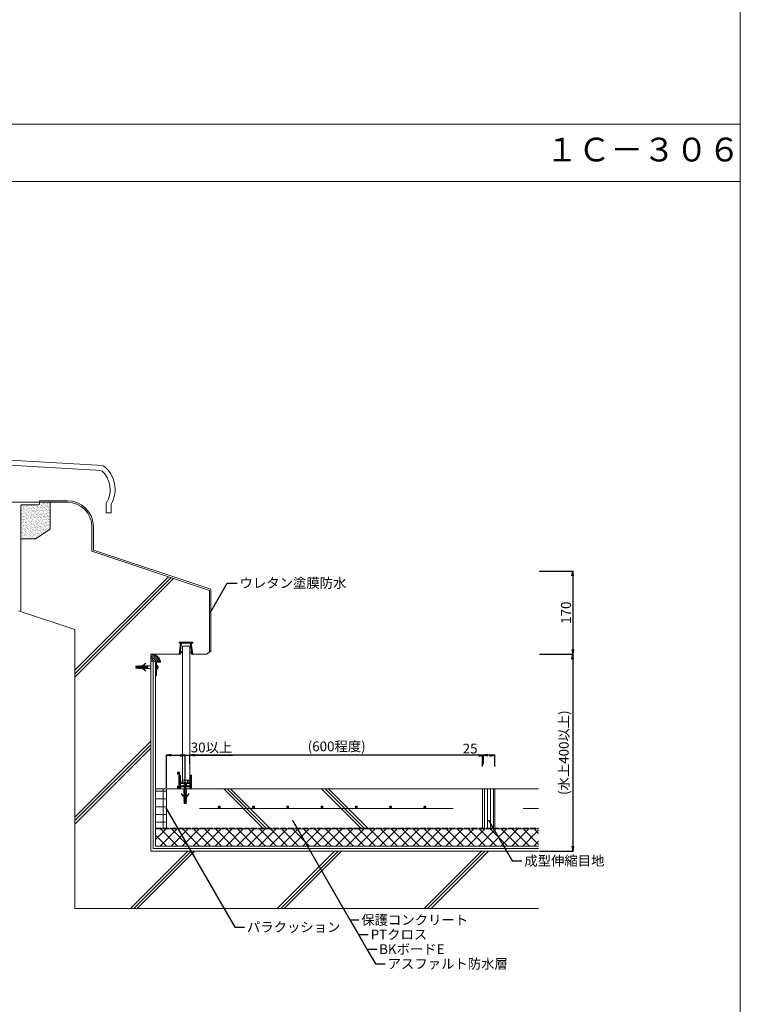
# Model space of a CAD drawing. Units: millimetres. Extents: x 0 to 10125, y 0 to 7050.
# Drawn here: x 8653 to 10125, y 3026 to 5038 of the extents above; entities that cross this region are included whole.
import ezdxf

# ---------------------------------------------------------------- set-up
doc = ezdxf.new("R2010")
doc.units = ezdxf.units.MM
doc.linetypes.add('ACAD_ISO02W100', pattern=[15, 12, -3])
for name, color, linetype in [('乾式ﾎﾞｰﾄﾞ', 6, 'Continuous'), ('先付ﾎﾙﾀﾞｰ', 6, 'Continuous'), ('寸法', 8, 'Continuous'), ('成型伸縮目地材', 5, 'Continuous'), ('成型緩衝材', 3, 'Continuous'), ('文字', 8, 'Continuous'), ('断熱層', 5, 'Continuous'), ('枠', 7, 'Continuous'), ('溶接金物', 6, 'Continuous'), ('絶縁用ｼｰﾄ', 2, 'ACAD_ISO02W100'), ('蓋', 3, 'Continuous'), ('躯体', 2, 'Continuous'), ('防水層', 4, 'Continuous'), ('ｱﾝﾀﾞｰﾚｰﾙ', 6, 'Continuous'), ('ｼｰﾙ材', 4, 'Continuous'), ('ﾊｯﾁ', 8, 'Continuous'), ('ﾏﾙｴｽｱﾙﾐﾊﾞｰ', 51, 'Continuous')]:
    doc.layers.add(name, color=color, linetype=linetype)
doc.styles.add('NS横文字', font='txt')
doc.styles.get("Standard").update_dxf_attribs({"font": 'arial.ttf'})
doc.dimstyles.new('NS寸法', dxfattribs={"dimtxt": 20, "dimasz": 10, "dimexe": 1.25, "dimexo": 2, "dimgap": 1, "dimtad": 1, "dimtxsty": 'Standard', "dimblk": 'OPEN', "dimcen": 2.5, "dimadec": 0, "dimazin": 0, "dimtfac": 1, "dimtmove": 0, "dimatfit": 3, "dimfxl": 1, "dimarcsym": 0})

# ---------------------------------------------------------------- blocks, each defined once
blk = doc.blocks.new('_Open')
at = {"color": 0, "linetype": 'ByBlock', "lineweight": -2}
for p, q in [((-1, 0.17), (0, 0)), ((-1, -0.17), (0, 0)), ((0, 0), (-1, 0))]:
    blk.add_line(p, q, dxfattribs=at)
blk = doc.blocks.new('*D9')
at = {"layer": 'Defpoints', "color": 0, "transparency": 16777216}
for p in [(8991.2, 3535.2), (8952.7, 3466.6), (8991.2, 3466.6)]:
    blk.add_point(p, dxfattribs=at)
at = {"layer": '寸法', "color": 0, "lineweight": -2, "transparency": 16777216}
for p, q in [((8952.7, 3468.6), (8952.7, 3536.5)), ((8962.7, 3535.2), (8981.2, 3535.2)), ((8991.2, 3468.6), (8991.2, 3536.5)), ((8991.2, 3535.2), (9088.8, 3535.2))]:
    blk.add_line(p, q, dxfattribs=at)
at = {"layer": '寸法', "color": 0, "lineweight": -2, "transparency": 16777216, "xscale": 10, "yscale": 10, "zscale": 10, "rotation": 180}
blk.add_blockref('_Open', (8952.7, 3535.2), dxfattribs=at)
at = {"layer": '寸法', "color": 0, "lineweight": -2, "transparency": 16777216, "xscale": 10, "yscale": 10, "zscale": 10}
blk.add_blockref('_Open', (8991.2, 3535.2), dxfattribs=at)
at = {"layer": '寸法', "color": 0, "lineweight": 0, "transparency": 16777216, "insert": (9045, 3548.6), "char_height": 20, "attachment_point": 5}
blk.add_mtext('30以上', dxfattribs=at)
blk = doc.blocks.new('*D16')
at = {"layer": 'Defpoints', "color": 0, "transparency": 16777216}
for p in [(9713.1, 3911.6), (9713.1, 3741.6), (9782.7, 3741.6)]:
    blk.add_point(p, dxfattribs=at)
at = {"layer": '文字', "color": 0, "lineweight": -2, "transparency": 16777216}
for p, q in [((9715.1, 3911.6), (9783.9, 3911.6)), ((9782.7, 3901.6), (9782.7, 3751.6)), ((9715.1, 3741.6), (9783.9, 3741.6))]:
    blk.add_line(p, q, dxfattribs=at)
at = {"layer": '文字', "color": 0, "lineweight": -2, "transparency": 16777216, "xscale": 10, "yscale": 10, "zscale": 10}
for p, rotation in [((9782.7, 3911.6), 90), ((9782.7, 3741.6), 270)]:
    blk.add_blockref('_Open', p, dxfattribs=dict(at, rotation=rotation))
at = {"layer": '文字', "color": 0, "lineweight": 0, "transparency": 16777216, "insert": (9771.5, 3826.6), "char_height": 20, "attachment_point": 5, "rotation": 90}
blk.add_mtext('170', dxfattribs=at)
blk = doc.blocks.new('*D17')
at = {"layer": 'Defpoints', "color": 0, "transparency": 16777216}
for p in [(9713.1, 3741.6), (9713.1, 3339.6), (9782.7, 3339.6)]:
    blk.add_point(p, dxfattribs=at)
at = {"layer": '文字', "color": 0, "lineweight": -2, "transparency": 16777216}
for p, q in [((9715.1, 3741.6), (9783.9, 3741.6)), ((9782.7, 3731.6), (9782.7, 3349.6)), ((9715.1, 3339.6), (9783.9, 3339.6))]:
    blk.add_line(p, q, dxfattribs=at)
at = {"layer": '文字', "color": 0, "lineweight": -2, "transparency": 16777216, "xscale": 10, "yscale": 10, "zscale": 10}
for p, rotation in [((9782.7, 3741.6), 90), ((9782.7, 3339.6), 270)]:
    blk.add_blockref('_Open', p, dxfattribs=dict(at, rotation=rotation))
at = {"layer": '文字', "color": 0, "lineweight": 0, "transparency": 16777216, "insert": (9767.1, 3540.6), "char_height": 20, "attachment_point": 5, "rotation": 90}
blk.add_mtext('(水上400以上)', dxfattribs=at)
blk = doc.blocks.new('*D18')
at = {"layer": 'Defpoints', "color": 0, "transparency": 16777216}
for p in [(9000.7, 3535.2), (9000.7, 3515.2), (9600.7, 3515.2)]:
    blk.add_point(p, dxfattribs=at)
at = {"layer": '文字', "color": 0, "lineweight": -2, "transparency": 16777216}
for p, q in [((9000.7, 3517.2), (9000.7, 3536.5)), ((9590.7, 3535.2), (9010.7, 3535.2)), ((9600.7, 3517.2), (9600.7, 3536.5))]:
    blk.add_line(p, q, dxfattribs=at)
at = {"layer": '文字', "color": 0, "lineweight": -2, "transparency": 16777216, "xscale": 10, "yscale": 10, "zscale": 10, "rotation": 180}
blk.add_blockref('_Open', (9000.7, 3535.2), dxfattribs=at)
at = {"layer": '文字', "color": 0, "lineweight": -2, "transparency": 16777216, "xscale": 10, "yscale": 10, "zscale": 10}
blk.add_blockref('_Open', (9600.7, 3535.2), dxfattribs=at)
at = {"layer": '文字', "color": 0, "lineweight": 0, "transparency": 16777216, "insert": (9300.7, 3550.9), "char_height": 20, "attachment_point": 5}
blk.add_mtext('(600程度)', dxfattribs=at)
blk = doc.blocks.new('*D19')
at = {"layer": 'Defpoints', "color": 0, "transparency": 16777216}
for p in [(9598.7, 3535.2), (9598.7, 3510.6), (9623.7, 3510.6)]:
    blk.add_point(p, dxfattribs=at)
at = {"layer": '文字', "color": 0, "lineweight": -2, "transparency": 16777216}
for p, q in [((9598.7, 3535.2), (9557.5, 3535.2)), ((9598.7, 3512.6), (9598.7, 3536.5)), ((9613.7, 3535.2), (9608.7, 3535.2)), ((9623.7, 3512.6), (9623.7, 3536.5))]:
    blk.add_line(p, q, dxfattribs=at)
at = {"layer": '文字', "color": 0, "lineweight": -2, "transparency": 16777216, "xscale": 10, "yscale": 10, "zscale": 10, "rotation": 180}
blk.add_blockref('_Open', (9598.7, 3535.2), dxfattribs=at)
at = {"layer": '文字', "color": 0, "lineweight": -2, "transparency": 16777216, "xscale": 10, "yscale": 10, "zscale": 10}
blk.add_blockref('_Open', (9623.7, 3535.2), dxfattribs=at)
at = {"layer": '文字', "color": 0, "lineweight": 0, "transparency": 16777216, "insert": (9573.1, 3546.4), "char_height": 20, "attachment_point": 5}
blk.add_mtext('25', dxfattribs=at)

msp = doc.modelspace()

# ---------------------------------------------------------------- hatches: boundary and pattern name
at = {"layer": '成型伸縮目地材', "lineweight": 0}
h = msp.add_hatch(dxfattribs=at)
h.set_pattern_fill('_USER', color=256, scale=6, angle=90, style=0, pattern_type=0)
h.set_pattern_definition([(90, (9812.8096, 2991.949), (6, 4e-16), [])])
h.paths.add_polyline_path([(9598.687, 3466.647), (9599.844, 3466.647), (9609.518, 3449.89, 1.73205081), (9610.643, 3449.24, 0.57735027), (9609.518, 3449.89), (9599.844, 3466.647), (9623.687, 3466.647), (9623.687, 3386.647), (9598.687, 3386.647)])
at = {"layer": '成型緩衝材', "lineweight": 0}
h = msp.add_hatch(dxfattribs=at)
h.set_pattern_fill('ANSI37', color=256, scale=5, angle=45, style=0)
h.set_pattern_definition([(90, (33155.433, 5493.933), (-15.875, 3e-15), []), (180, (33155.433, 5493.933), (-3e-15, -15.875), [])])
h.paths.add_polyline_path([(8952.687, 3466.647), (8930.688, 3466.647), (8930.688, 3386.647), (8952.687, 3386.647)])
at = {"layer": '断熱層'}
h = msp.add_hatch(dxfattribs=at)
h.set_pattern_fill('ANSI37', color=256, scale=5)
h.paths.add_polyline_path([(9713.144, 3384.647), (8930.688, 3384.647), (8930.688, 3349.647), (9713.144, 3349.647)])
h.paths.add_polyline_path([(7800.687, 3384.647), (7018.231, 3384.647), (7018.231, 3349.647), (7800.687, 3349.647)])
at = {"layer": 'ｼｰﾙ材', "lineweight": 0}
h = msp.add_hatch(dxfattribs=at)
h.set_pattern_fill('ANSI31', color=256, style=0)
h.set_pattern_definition([(135, (9519.8094, 2991.9492), (2.245064, 2.245064), [])])
h.paths.add_polyline_path([(8940.688, 3727.565, 0.31671804), (8923.263, 3741.647), (8920.687, 3741.647), (8920.687, 3727.565)])
at = {"layer": 'ﾊｯﾁ', "lineweight": 0}
h = msp.add_hatch(dxfattribs=at)
h.set_pattern_fill('AR-SAND', color=256, scale=0.1, style=0)
h.set_pattern_definition([(37.5, (2524.682, 2841.1698), (-0.1600031, 4.8941324), [0, -3.8608, 0, -4.318, 0, -4.1275]), (7.5, (2524.682, 2841.17), (4.495233, 7.168251), [0, -2.0828, 0, -3.4798, 0, -1.3335]), (327.5, (2521.558, 2841.1698), (7.9099237, 0.0143718), [0, -1.27, 0, -4.572, 0, -5.969]), (317.5, (2521.558, 2841.17), (7.6355645, 2.229293), [0, -0.635, 0, -2.9972, 0, -3.429])])
h.paths.add_polyline_path([(8715.687, 4052.24), (8693.804, 4052.24), (8693.804, 4049.24, -0.41421356), (8691.804, 4047.24), (8657.687, 4047.24, 0.41421356), (8655.687, 4045.24), (8655.687, 3977.24), (8685.687, 3977.24), (8715.687, 3997.24)])

# ---------------------------------------------------------------- linework, layer by layer
at = {"layer": '乾式ﾎﾞｰﾄﾞ', "linetype": 'Continuous', "lineweight": 0}
for p, q in [((8985.687, 3758.026), (8985.687, 3484.145)), ((9000.687, 3758.026), (9000.687, 3484.145)), ((8985.687, 3484.145), (9000.687, 3484.145))]:
    msp.add_line(p, q, dxfattribs=at)
at = {"layer": '乾式ﾎﾞｰﾄﾞ', "lineweight": 0}
msp.add_line((8985.687, 3758.026), (9000.687, 3758.026), dxfattribs=at)
at = {"layer": '先付ﾎﾙﾀﾞｰ', "linetype": 'Continuous', "lineweight": 0}
for p, q in [((8978.682, 3766.647), (9006.682, 3766.647)), ((8978.682, 3766.647), (8978.682, 3764.647)), ((8981.682, 3764.647), (8978.682, 3741.647)), ((8978.682, 3764.647), (8981.682, 3764.647)), ((8980.887, 3743.419), (8983.694, 3764.647)), ((8983.694, 3764.647), (9001.665, 3764.647)), ((8990.916, 3764.647), (8985.17, 3764.647)), ((9004.483, 3743.376), (9001.675, 3764.604)), ((9006.682, 3764.647), (9003.682, 3764.647)), ((9003.682, 3764.647), (9006.682, 3741.647)), ((9006.682, 3766.647), (9006.682, 3764.647)), ((8980.817, 3741.647), (8984.682, 3747.347)), ((8984.682, 3747.347), (8980.887, 3743.419)), ((9000.687, 3747.304), (9004.483, 3743.376)), ((9004.524, 3741.647), (9000.687, 3747.304)), ((8978.682, 3741.647), (8980.817, 3741.647)), ((9006.682, 3741.647), (9004.524, 3741.647))]:
    msp.add_line(p, q, dxfattribs=at)
at = {"layer": '成型伸縮目地材', "lineweight": 0}
for p, q in [((9598.687, 3466.647), (9598.687, 3386.647)), ((9623.687, 3466.647), (9623.687, 3386.647))]:
    msp.add_line(p, q, dxfattribs=at)
at = {"layer": '成型緩衝材', "lineweight": 0}
msp.add_line((8952.687, 3466.647), (8952.687, 3386.647), dxfattribs=at)
at = {"layer": '文字', "lineweight": 0, "const_width": 1.5}
for points in [[(9041.441, 3826.623, 1), (9042.941, 3826.623, 1)], [(9210.048, 3401.647, 1), (9211.548, 3401.647, 1)], [(9610.698, 3401.647, 1), (9612.198, 3401.647, 1)], [(9219.455, 3385.354, 1), (9220.955, 3385.354, 1)], [(9229.087, 3368.67, 1), (9230.587, 3368.67, 1)], [(9242.957, 3344.647, 1), (9244.457, 3344.647, 1)]]:
    msp.add_lwpolyline(points, format="xyb", close=True, dxfattribs=at)
at = {"layer": '断熱層', "lineweight": 0}
for q in [(8930.688, 3349.647), (9713.144, 3384.647)]:
    msp.add_line((8930.688, 3384.647), q, dxfattribs=at)
at = {"layer": '枠', "linetype": 'Continuous', "lineweight": 0}
msp.add_line((10125, 4825), (0, 4825), dxfattribs=at)
at = {"layer": '枠', "linetype": 'ByBlock', "lineweight": 0}
msp.add_line((10125, 4707.754), (0, 4707.754), dxfattribs=at)
at = {"layer": '枠', "linetype": 'Continuous', "lineweight": 0}
msp.add_lwpolyline([(0, 0), (10125, 0), (10125, 7050), (0, 7050)], close=True, dxfattribs=at)
at = {"layer": '溶接金物', "lineweight": 0}
for p, q in [((9020.687, 3426.647), (9538.687, 3426.647)), ((9681.554, 3426.647), (9713.144, 3426.647))]:
    msp.add_line(p, q, dxfattribs=at)
at = {"layer": '溶接金物', "lineweight": 0, "const_width": 3}
for points in [[(9062.187, 3429.647, -1), (9059.187, 3429.647, -1)], [(9132.187, 3429.647, -1), (9129.187, 3429.647, -1)], [(9202.187, 3429.647, -1), (9199.187, 3429.647, -1)], [(9272.187, 3429.647, -1), (9269.187, 3429.647, -1)], [(9342.187, 3429.647, -1), (9339.187, 3429.647, -1)], [(9412.187, 3429.647, -1), (9409.187, 3429.647, -1)], [(9482.187, 3429.647, -1), (9479.187, 3429.647, -1)]]:
    msp.add_lwpolyline(points, format="xyb", close=True, dxfattribs=at)
at = {"layer": '絶縁用ｼｰﾄ', "lineweight": 0}
msp.add_line((8930.688, 3386.647), (9713.144, 3386.647), dxfattribs=at)
at = {"layer": '蓋', "lineweight": 0}
for p, q in [((8365.687, 4153.98), (8823.35, 4127.059)), ((8365.687, 4143.963), (8819.5, 4117.268)), ((8829.859, 4050.259), (8829.859, 4030.695)), ((8839.859, 4047.511), (8839.859, 4030.695)), ((8829.859, 4030.695), (8839.859, 4030.695))]:
    msp.add_line(p, q, dxfattribs=at)
for centre, radius, start, end in [((8786.957, 4078.485), 61.037, 330.569342, 52.087424), ((8786.957, 4078.485), 51.037, 327.845832, 48.605699), ((8831.859, 4050.259), 2, 147.845832, 180), ((8841.859, 4047.511), 2, 150.569342, 180)]:
    msp.add_arc(centre, radius, start, end, dxfattribs=at)
at = {"layer": '躯体', "lineweight": 0}
for p, q in [((8750.687, 4052.24), (8365.687, 4052.24)), ((8655.687, 3830.573), (8655.687, 4045.24)), ((8691.804, 4047.24), (8657.687, 4047.24)), ((8715.687, 3997.24), (8715.687, 4052.24)), ((8685.687, 3977.24), (8715.687, 3997.24)), ((8800.687, 3952.24), (8800.687, 4002.24)), ((8685.687, 3977.24), (8655.687, 3977.24)), ((9040.687, 3872.24), (8800.687, 3952.24)), ((9040.687, 3872.24), (9040.687, 3746.647)), ((8765.687, 3792.24), (8650.687, 3830.573)), ((9035.687, 3741.647), (9040.687, 3746.647)), ((8920.687, 3741.647), (8920.687, 3339.647)), ((8978.682, 3741.647), (8920.687, 3741.647)), ((9035.687, 3741.647), (9006.682, 3741.647)), ((9713.144, 3466.647), (8930.688, 3466.647)), ((8920.687, 3339.647), (9080.687, 3339.647)), ((8920.687, 3339.647), (9713.144, 3339.647))]:
    msp.add_line(p, q, dxfattribs=at)
at = {"layer": '躯体', "linetype": 'Continuous', "lineweight": 0}
for p, q in [((8765.687, 3222.526), (8765.687, 3792.24)), ((9713.144, 3222.526), (8765.687, 3222.526))]:
    msp.add_line(p, q, dxfattribs=at)
at = {"layer": '躯体', "lineweight": 0}
for centre, radius, start, end in [((8657.687, 4045.24), 2, 90, 180), ((8691.804, 4049.24), 2, 270, 0), ((8750.687, 4002.24), 50, 0, 90)]:
    msp.add_arc(centre, radius, start, end, dxfattribs=at)
at = {"layer": '防水層', "lineweight": 0}
for p, q in [((8750.687, 4055.24), (8693.804, 4055.24)), ((8693.804, 4055.24), (8693.804, 4049.24)), ((8803.687, 3954.402), (8803.687, 4002.24)), ((9043.687, 3874.402), (8803.687, 3954.402)), ((9043.687, 3874.402), (9043.687, 3746.647)), ((9043.687, 3746.647), (9040.687, 3746.647)), ((8925.688, 3344.647), (8925.688, 3727.565)), ((8930.688, 3349.647), (8930.688, 3727.565)), ((8925.688, 3344.647), (9713.144, 3344.647)), ((8930.688, 3349.647), (9713.144, 3349.647))]:
    msp.add_line(p, q, dxfattribs=at)
msp.add_arc((8750.687, 4002.24), 53, 0, 90, dxfattribs=at)
at = {"layer": 'ｱﾝﾀﾞｰﾚｰﾙ', "linetype": 'Continuous', "lineweight": 0}
for p, q in [((8976.009, 3500.847), (8978.209, 3500.846)), ((8979.209, 3500.846), (8978.209, 3500.846)), ((8975.509, 3497.046), (8975.509, 3500.347)), ((8976.007, 3496.546), (8976.009, 3496.546)), ((8976.509, 3499.846), (8976.507, 3497.046)), ((8978.208, 3499.846), (8976.509, 3499.846)), ((8978.209, 3499.846), (8978.209, 3468.846)), ((8979.709, 3472.647), (8979.709, 3500.346)), ((8980.187, 3493.645), (8980.187, 3473.145)), ((8981.187, 3494.145), (8980.687, 3494.145)), ((8981.687, 3479.145), (8981.687, 3493.645)), ((8985.159, 3483.645), (8985.159, 3479.145)), ((8986.159, 3484.145), (8985.659, 3484.145)), ((8986.659, 3479.145), (8986.659, 3483.645)), ((8995.759, 3483.645), (8995.759, 3479.145)), ((8996.759, 3484.145), (8996.259, 3484.145)), ((8997.259, 3479.145), (8997.259, 3483.645)), ((9000.687, 3493.645), (9000.687, 3479.145)), ((9001.687, 3494.145), (9001.187, 3494.145)), ((9002.187, 3479.145), (9002.187, 3493.645)), ((9002.709, 3494.147), (9002.709, 3472.647)), ((9003.709, 3494.647), (9003.209, 3494.647)), ((9004.209, 3466.647), (9004.209, 3494.147)), ((8975.509, 3471.646), (8975.508, 3468.346)), ((8976.008, 3467.846), (8978.209, 3467.846)), ((8976.009, 3472.146), (8976.009, 3472.146)), ((8976.509, 3468.846), (8976.509, 3471.646)), ((8978.209, 3468.846), (8976.509, 3468.846)), ((8978.209, 3467.846), (8978.209, 3467.147)), ((8978.709, 3466.647), (8991.187, 3466.647)), ((8990.904, 3472.647), (8979.709, 3472.647)), ((8979.709, 3468.946), (8979.709, 3470.647)), ((8979.709, 3470.647), (9002.709, 3470.647)), ((8979.709, 3468.946), (8981.209, 3468.946)), ((8980.687, 3472.645), (8981.187, 3472.645)), ((8981.687, 3479.145), (8985.159, 3479.145)), ((8981.687, 3473.145), (8981.687, 3477.645)), ((8981.687, 3477.645), (9000.687, 3477.645)), ((8981.709, 3468.446), (8981.709, 3467.147)), ((8986.659, 3479.145), (8990.902, 3479.145)), ((8987.923, 3479.145), (8990.902, 3479.145)), ((8987.923, 3472.645), (8994.452, 3472.645)), ((8988.189, 3459.216), (8988.189, 3466.645)), ((8989.687, 3470.645), (8989.687, 3459.119)), ((8990.492, 3477.645), (8993.492, 3477.645)), ((8990.492, 3472.645), (8990.492, 3472.645)), ((8990.714, 3436.645), (8990.714, 3460.645)), ((8990.902, 3479.145), (8991.209, 3478.837)), ((8991.209, 3472.341), (8990.902, 3472.648)), ((8991.187, 3466.647), (9004.209, 3466.647)), ((8991.517, 3479.145), (8991.209, 3478.837)), ((8991.209, 3472.341), (8991.513, 3472.645)), ((9002.709, 3472.647), (8991.513, 3472.645)), ((8991.517, 3479.145), (8995.759, 3479.145)), ((8991.517, 3479.145), (8994.452, 3479.145)), ((8991.664, 3436.645), (8991.664, 3460.645)), ((8992.687, 3470.645), (8992.687, 3459.119)), ((8993.492, 3472.645), (8993.492, 3472.645)), ((8994.189, 3459.216), (8994.189, 3466.645)), ((8997.259, 3479.145), (9000.687, 3479.145)), ((9000.687, 3473.145), (9000.687, 3477.645)), ((9000.71, 3468.446), (9000.71, 3467.147)), ((9001.687, 3472.645), (9001.187, 3472.645)), ((9002.709, 3468.946), (9001.21, 3468.946)), ((9002.174, 3472.645), (9002.187, 3472.658)), ((9002.187, 3479.145), (9002.187, 3473.145)), ((9002.709, 3470.647), (9002.709, 3468.946)), ((8988.898, 3451.304), (8983.111, 3457.091)), ((8987.477, 3450.758), (8983.111, 3457.091)), ((8989.714, 3457.691), (8988.189, 3459.216)), ((8988.189, 3447.691), (8989.714, 3447.691)), ((8988.189, 3443.691), (8989.714, 3443.691)), ((8988.226, 3456.471), (8989.714, 3456.471)), ((8989.714, 3454.534), (8989.667, 3454.534)), ((8989.714, 3456.471), (8989.714, 3457.691)), ((8989.714, 3451.691), (8989.714, 3454.534)), ((8989.714, 3447.691), (8989.714, 3449.464)), ((8989.714, 3449.464), (8989.714, 3449.464)), ((8989.714, 3443.691), (8989.714, 3445.314)), ((8989.714, 3439.691), (8989.714, 3441.729)), ((8992.664, 3457.691), (8994.189, 3459.216)), ((8992.664, 3456.471), (8992.664, 3457.691)), ((8994.152, 3456.471), (8992.664, 3456.471)), ((8992.664, 3454.534), (8992.711, 3454.534)), ((8992.664, 3451.691), (8992.664, 3454.534)), ((8992.664, 3447.691), (8992.664, 3449.464)), ((8992.664, 3449.464), (8992.664, 3449.464)), ((8994.189, 3447.691), (8992.664, 3447.691)), ((8992.664, 3443.691), (8992.664, 3445.314)), ((8994.189, 3443.691), (8992.664, 3443.691)), ((8992.664, 3439.691), (8992.664, 3441.729)), ((8993.48, 3451.304), (8999.267, 3457.091)), ((8994.901, 3450.758), (8999.267, 3457.091)), ((8988.189, 3439.691), (8989.714, 3439.691)), ((8989.214, 3436.645), (8988.189, 3439.691)), ((8993.164, 3436.645), (8989.214, 3436.645)), ((8994.189, 3439.691), (8992.664, 3439.691)), ((8993.164, 3436.645), (8994.189, 3439.691))]:
    msp.add_line(p, q, dxfattribs=at)
at = {"layer": 'ｱﾝﾀﾞｰﾚｰﾙ', "lineweight": 0}
for p, q in [((8987.424, 3473.343), (8987.424, 3473.147)), ((8990.709, 3475.649), (8989.92, 3475.653)), ((8990.709, 3475.649), (8990.709, 3474.395)), ((8990.709, 3474.398), (8991.709, 3474.395)), ((8990.714, 3460.645), (8991.664, 3460.645)), ((8991.709, 3474.395), (8991.709, 3475.649)), ((8992.423, 3475.646), (8991.709, 3475.646)), ((8994.924, 3473.124), (8994.92, 3473.136))]:
    msp.add_line(p, q, dxfattribs=at)
at = {"layer": 'ｱﾝﾀﾞｰﾚｰﾙ', "linetype": 'Continuous', "lineweight": 0}
for centre, radius, start, end in [((8976.009, 3500.347), 0.5, 89.987494, 180), ((8979.209, 3500.346), 0.5, 0, 90), ((8976.009, 3497.046), 0.5, 180, 270), ((8976.007, 3497.046), 0.5, 270, 359.977486), ((8980.687, 3493.645), 0.5, 90, 180), ((8981.187, 3493.645), 0.5, 0, 90), ((8985.659, 3483.645), 0.5, 90, 180), ((8986.159, 3483.645), 0.5, 0, 90), ((8996.259, 3483.645), 0.5, 90, 180), ((8996.759, 3483.645), 0.5, 0, 90), ((9001.187, 3493.645), 0.5, 90, 180), ((9001.687, 3493.645), 0.5, 0, 90), ((9003.209, 3494.147), 0.5, 90, 180), ((9003.709, 3494.147), 0.5, 0, 90), ((8976.008, 3468.346), 0.5, 180, 270), ((8976.009, 3471.646), 0.5, 90, 180), ((8976.009, 3471.646), 0.5, 0, 90), ((8978.709, 3467.147), 0.5, 180, 270), ((8980.687, 3473.145), 0.5, 180, 270), ((8981.187, 3473.145), 0.5, 270, 0), ((8981.209, 3468.446), 0.5, 0, 90), ((8981.209, 3467.147), 0.5, 270, 0), ((8989.92, 3473.153), 2.5, 89.849196, 179.849196), ((8992.445, 3473.143), 2.504, 0.414164, 90.507094), ((9001.187, 3473.145), 0.5, 180, 270), ((9001.21, 3468.446), 0.5, 90, 180), ((9001.21, 3467.147), 0.5, 180, 270), ((9001.687, 3473.145), 0.5, 270, 0), ((8989.667, 3451.964), 2.5, 208.823371, 271.081438), ((8989.702, 3447.292), 1.564, 165.210731, 267.136029), ((8989.702, 3443.292), 1.564, 165.210731, 270.452949), ((8989.745, 3456.096), 1.564, 166.153714, 267.136029), ((8989.214, 3451.691), 0.5, 230.842453, 0), ((8988.714, 3445.314), 1, 0, 24.568587), ((8993.164, 3451.691), 0.5, 180, 309.157547), ((8992.711, 3451.964), 2.5, 268.918562, 331.176629), ((8993.664, 3445.314), 1, 155.431413, 180), ((8992.676, 3443.292), 1.564, 269.547051, 14.789269), ((8992.633, 3456.096), 1.564, 272.863971, 13.846286), ((8992.676, 3447.292), 1.564, 272.863971, 14.789269)]:
    msp.add_arc(centre, radius, start, end, dxfattribs=at)
at = {"layer": 'ｱﾝﾀﾞｰﾚｰﾙ', "lineweight": 0}
for centre, start, end in [((8987.924, 3473.146), 179.849196, 269.849196), ((8994.448, 3473.145), 270.414164, 0.414164)]:
    msp.add_arc(centre, 0.5, start, end, dxfattribs=at)
at = {"layer": 'ｼｰﾙ材', "lineweight": 0}
msp.add_line((8940.688, 3727.565), (8920.687, 3727.565), dxfattribs=at)
msp.add_arc((8921.975, 3722.231), 19.459, 15.910084, 93.794181, dxfattribs=at)
at = {"layer": 'ﾊｯﾁ', "lineweight": 0}
for p, q in [((8956.92, 3900.162), (8765.687, 3708.929)), ((8962.223, 3898.394), (8765.687, 3701.858)), ((8967.527, 3896.627), (8765.687, 3694.787)), ((8920.687, 3563.929), (8765.687, 3408.929)), ((8920.687, 3556.858), (8765.687, 3401.858)), ((8920.687, 3549.787), (8765.687, 3394.787)), ((9069.816, 3466.647), (9149.816, 3386.647)), ((9076.887, 3466.647), (9156.887, 3386.647)), ((9083.958, 3466.647), (9163.958, 3386.647)), ((9269.816, 3466.647), (9349.816, 3386.647)), ((9276.887, 3466.647), (9356.887, 3386.647)), ((9283.958, 3466.647), (9363.958, 3386.647)), ((8996.404, 3339.647), (8879.284, 3222.526)), ((9003.476, 3339.647), (8886.355, 3222.526)), ((9010.547, 3339.647), (8893.426, 3222.526)), ((9296.404, 3339.647), (9179.284, 3222.526)), ((9303.476, 3339.647), (9186.355, 3222.526)), ((9310.547, 3339.647), (9193.426, 3222.526)), ((9596.404, 3339.647), (9479.284, 3222.526)), ((9603.476, 3339.647), (9486.355, 3222.526)), ((9610.547, 3339.647), (9493.426, 3222.526))]:
    msp.add_line(p, q, dxfattribs=at)
at = {"layer": 'ﾏﾙｴｽｱﾙﾐﾊﾞｰ', "linetype": 'Continuous', "lineweight": 0}
for p, q in [((8904.801, 3718.982), (8911.134, 3723.347)), ((8905.346, 3717.56), (8911.134, 3723.347)), ((8932.687, 3725.568), (8940.687, 3725.568)), ((8932.687, 3697.568), (8932.687, 3725.568)), ((8940.687, 3725.568), (8940.688, 3727.565)), ((8890.687, 3717.244), (8893.734, 3718.269)), ((8890.687, 3717.244), (8890.687, 3715.744)), ((8890.687, 3715.744), (8914.687, 3715.744)), ((8890.687, 3713.294), (8890.687, 3714.794)), ((8890.687, 3714.794), (8914.687, 3714.794)), ((8890.687, 3713.294), (8893.734, 3712.269)), ((8893.734, 3718.269), (8893.734, 3716.744)), ((8893.734, 3716.744), (8895.771, 3716.744)), ((8893.734, 3712.269), (8893.734, 3713.794)), ((8893.734, 3713.794), (8895.771, 3713.794)), ((8897.734, 3718.269), (8897.734, 3716.744)), ((8897.734, 3716.744), (8899.356, 3716.744)), ((8897.734, 3712.269), (8897.734, 3713.794)), ((8897.734, 3713.794), (8899.356, 3713.794)), ((8901.734, 3718.269), (8901.734, 3716.744)), ((8901.734, 3716.744), (8903.506, 3716.744)), ((8901.734, 3712.269), (8901.734, 3713.794)), ((8901.734, 3713.794), (8903.506, 3713.794)), ((8903.506, 3716.744), (8903.506, 3716.744)), ((8903.506, 3713.794), (8903.506, 3713.794)), ((8904.801, 3711.557), (8911.134, 3707.191)), ((8905.346, 3712.979), (8911.134, 3707.191)), ((8905.734, 3716.744), (8908.576, 3716.744)), ((8905.734, 3713.794), (8908.576, 3713.794)), ((8908.576, 3716.744), (8908.576, 3716.792)), ((8908.576, 3713.794), (8908.576, 3713.747)), ((8910.513, 3718.232), (8910.513, 3716.744)), ((8910.513, 3716.744), (8911.734, 3716.744)), ((8910.513, 3712.306), (8910.513, 3713.794)), ((8910.513, 3713.794), (8911.734, 3713.794)), ((8911.734, 3716.744), (8913.259, 3718.269)), ((8911.734, 3713.794), (8913.259, 3712.269)), ((8913.259, 3718.269), (8920.687, 3718.269)), ((8913.259, 3712.269), (8920.687, 3712.269)), ((8914.687, 3715.744), (8914.687, 3714.794)), ((8934.45, 3715.773), (8934.447, 3714.773)), ((8935.701, 3715.773), (8934.447, 3715.773)), ((8934.447, 3714.773), (8935.701, 3714.773)), ((8935.698, 3714.06), (8935.698, 3714.773)), ((8935.701, 3715.773), (8935.705, 3716.562)), ((8930.687, 3697.568), (8932.687, 3697.568))]:
    msp.add_line(p, q, dxfattribs=at)
for centre, radius, start, end in [((8897.335, 3716.757), 1.564, 75.210723, 180.45294), ((8897.335, 3713.782), 1.564, 179.54704, 284.78926), ((8899.356, 3717.744), 1, 270, 294.56857), ((8899.356, 3712.794), 1, 65.431411, 90), ((8901.335, 3716.757), 1.564, 75.210723, 177.13601), ((8901.335, 3713.782), 1.564, 182.86396, 284.78926), ((8906.006, 3716.792), 2.5, 118.82336, 181.08143), ((8906.006, 3713.747), 2.5, 178.91854, 241.17662), ((8905.734, 3717.244), 0.5, 140.84245, 270), ((8905.734, 3713.294), 0.5, 90, 219.15753), ((8910.139, 3716.713), 1.564, 76.153701, 177.13601), ((8910.139, 3713.825), 1.564, 182.86396, 283.84628), ((8933.211, 3718.538), 0.524, 89.950068, 177.586952), ((8933.172, 3712.044), 0.486, 183.961369, 271.880348), ((8933.194, 3714.062), 2.504, 269.84918, 359.94212), ((8933.205, 3716.562), 2.5, 359.84918, 89.849182)]:
    msp.add_arc(centre, radius, start, end, dxfattribs=at)

# ---------------------------------------------------------------- texts
at = {"layer": '文字', "lineweight": 0, "char_height": 20, "attachment_point": 1, "style": 'NS横文字'}
for s, insert in [('ウレタン塗膜防水', (9102.191, 3897.244)), ('成型伸縮目地', (9683.79, 3329.647)), ('保護コンクリート', (9350.86, 3208.819)), ('パラクッション', (9117.316, 3194.197)), ('PTクロス', (9370.024, 3179.16)), ('BKボードE', (9387.345, 3149.16)), ('アスファルト防水層', (9404.665, 3119.16))]:
    msp.add_mtext(s, dxfattribs=dict(at, insert=insert))
at = {"layer": '枠', "linetype": 'ByBlock', "lineweight": 0, "insert": (9727.274, 4797.166), "char_height": 48.6111, "width": 914.73459, "attachment_point": 1, "style": 'NS横文字'}
msp.add_mtext('１Ｃ－３０６', dxfattribs=at)

# ---------------------------------------------------------------- dimensions: what is measured, and where the dimension line sits
at = {"layer": '寸法', "lineweight": 0}
dim = msp.add_linear_dim(base=(8991.187, 3535.222), p1=(8952.687, 3466.647), p2=(8991.187, 3466.647), angle=180, text='30以上', dimstyle='NS寸法', dxfattribs=at)
dim.commit()
dim.dimension.update_dxf_attribs({"geometry": '*D9', "text_midpoint": (9044.981, 3548.551)})
at = {"layer": '文字', "lineweight": 0}
dim = msp.add_linear_dim(base=(9782.675, 3741.647), p1=(9713.144, 3911.647), p2=(9713.144, 3741.647), angle=90, dimstyle='NS寸法', dxfattribs=at)
dim.commit()
dim.dimension.update_dxf_attribs({"geometry": '*D16', "text_midpoint": (9771.464, 3826.647)})
dim = msp.add_linear_dim(base=(9782.675, 3339.647), p1=(9713.144, 3741.647), p2=(9713.144, 3339.647), angle=90, text='(水上400以上)', dimstyle='NS寸法', dxfattribs=at)
dim.commit()
dim.dimension.update_dxf_attribs({"geometry": '*D17', "text_midpoint": (9767.088, 3540.647)})
dim = msp.add_linear_dim(base=(9000.687, 3535.222), p1=(9600.687, 3515.233), p2=(9000.687, 3515.233), text='(600程度)', dimstyle='NS寸法', dxfattribs=at)
dim.commit()
dim.dimension.update_dxf_attribs({"geometry": '*D18', "text_midpoint": (9300.687, 3550.923)})
dim = msp.add_linear_dim(base=(9598.687, 3535.222), p1=(9623.687, 3510.607), p2=(9598.687, 3510.607), dimstyle='NS寸法', dxfattribs=at)
dim.commit()
dim.dimension.update_dxf_attribs({"geometry": '*D19', "text_midpoint": (9573.117, 3546.433)})

# ---------------------------------------------------------------- leaders
at = {"layer": '文字', "lineweight": 0, "annotation_type": 0, "has_hookline": 1, "hookline_direction": 1}
for points in [[(9042.191, 3826.623), (9077.191, 3887.244), (9097.191, 3887.244)], [(8951.737, 3427.686), (9092.316, 3184.197), (9112.316, 3184.197)], [(9210.798, 3401.647), (9327.704, 3199.16), (9345.86, 3198.819)], [(9611.448, 3401.647), (9658.79, 3319.647), (9678.79, 3319.647)], [(9327.704, 3199.16), (9345.024, 3169.16), (9365.024, 3169.16)], [(9345.024, 3169.16), (9362.345, 3139.16), (9382.345, 3139.16)], [(9362.345, 3139.16), (9379.665, 3109.16), (9399.665, 3109.16)]]:
    msp.add_leader(points, dimstyle='NS寸法', override={"dimscale": 0, "dimgap": 5, "dimtad": 0}, dxfattribs=at)

doc.saveas('drawing.dxf')
